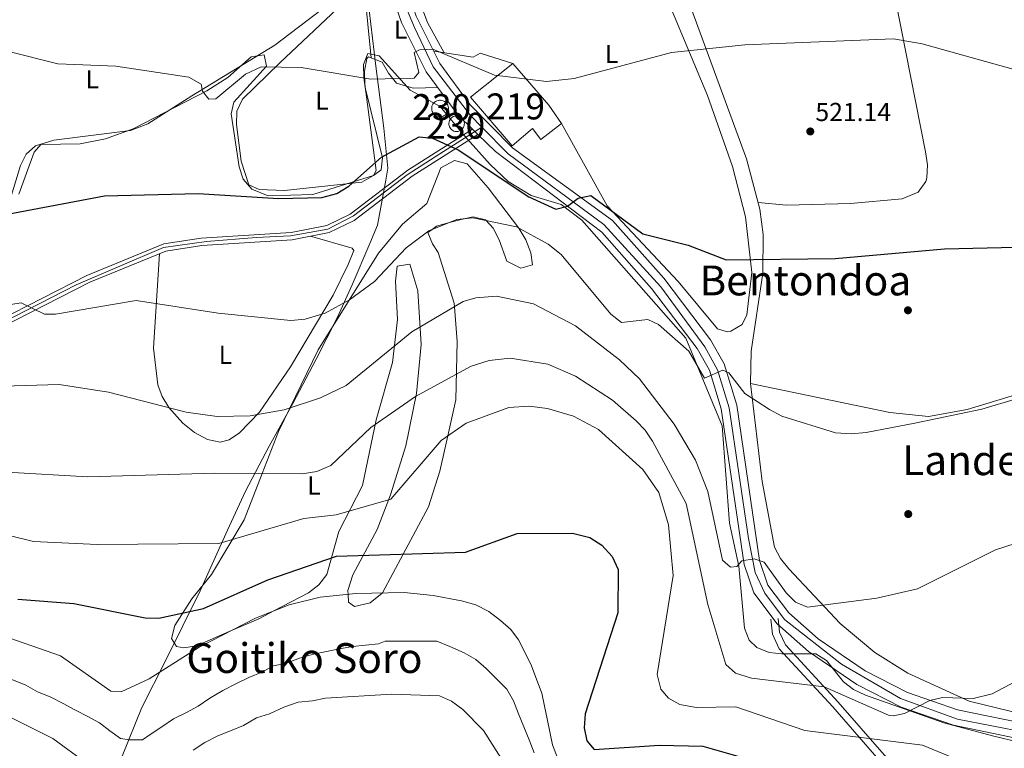
# Model space of a CAD drawing. Units: metres. Extents: x 607052 to 613926, y 4752401 to 4757137.
# Drawn here: x 607810 to 608189, y 4756321 to 4756602 of the extents above; entities that cross this region are included whole.
import ezdxf
from ezdxf.enums import TextEntityAlignment as Align

# ---------------------------------------------------------------- set-up
doc = ezdxf.new("R2010")
doc.units = ezdxf.units.M
doc.header["$MEASUREMENT"] = 0
doc.linetypes.add('DGN Style 3', pattern=[119.86786000000001, 85.6199, -34.24796])
doc.linetypes.add('DGN Style 4', pattern=[137.07745989999998, 68.49592, -34.24796, 0.0856199, -34.24796])
for name, color, linetype, lineweight in [('Nivel 1', 7, 'Continuous', 0), ('Nivel 15', 7, 'Continuous', 0), ('Nivel 16', 7, 'Continuous', 0), ('Nivel 17', 7, 'Continuous', 0), ('Nivel 21', 7, 'Continuous', 0), ('Nivel 23', 7, 'Continuous', 0), ('Nivel 35', 7, 'Continuous', 0), ('Nivel 36', 7, 'Continuous', 0), ('Nivel 37', 7, 'Continuous', 0), ('Nivel 4', 7, 'Continuous', 0), ('Nivel 41', 7, 'Continuous', 0), ('Nivel 45', 7, 'Continuous', 0), ('Nivel 48', 7, 'Continuous', 0), ('Nivel 5', 7, 'Continuous', 0), ('Nivel 52', 7, 'Continuous', 0), ('Nivel 54', 7, 'Continuous', 0), ('Nivel 57', 7, 'Continuous', 0), ('Nivel 7', 7, 'Continuous', 0)]:
    doc.layers.add(name, color=color, linetype=linetype, lineweight=lineweight)
doc.styles.add('Style-Arial', font='txt')
doc.styles.add('Style-Arial Narrow', font='txt')
doc.styles.add('Style-Times New Roman', font='txt')

# ---------------------------------------------------------------- blocks, each defined once
blk = doc.blocks.new('5PATER')
at = {"layer": 'Nivel 7', "linetype": 'Continuous', "lineweight": 0}
h = blk.add_hatch(color=51, dxfattribs=at)
edge = h.paths.add_edge_path()
edge.add_ellipse((0.0006182752549648285, -0.00116482749581337), major_axis=(-1.095731442372465, -1.110710699892244), ratio=0.9994222409660318, start_angle=0, end_angle=360)
blk = doc.blocks.new('5PERFI')
at = {"layer": 'Nivel 17', "linetype": 'Continuous', "lineweight": 0}
h = blk.add_hatch(color=7, dxfattribs=at)
edge = h.paths.add_edge_path()
edge.add_arc((0.004092220216989517, 0.003078153356909752), 1.559999999766158, 315.0000000018422, 675.0000000018422)

msp = doc.modelspace()

# ---------------------------------------------------------------- linework, layer by layer
at = {"layer": 'Nivel 1', "color": 7, "linetype": 'Continuous', "lineweight": 0, "elevation": 0.01, "flags": 128}
msp.add_lwpolyline([(607935.6499999985, 4756679.98), (607936, 4756676.18), (607938.0300000012, 4756661.23), (607942.8200000003, 4756625.939999999), (607944.7199999988, 4756605.550000001), (607947.2800000012, 4756584.02), (607950.2800000012, 4756560.1), (607951.9299999997, 4756544.65), (607951.1600000001, 4756540.060000001), (607947.8999999985, 4756522.710000001), (607944.8900000006, 4756515.66), (607938.1600000001, 4756499.75), (607932.5, 4756487.17), (607924.25, 4756470.98), (607915.2600000016, 4756454), (607906.129999999, 4756437.529999999), (607897.0199999996, 4756420.17), (607890.0199999996, 4756405.15), (607879.5300000012, 4756381.790000001), (607866.2100000009, 4756354.68), (607857.120000001, 4756336.810000001), (607849.4499999993, 4756317.960000001)], dxfattribs=at)
at = {"layer": 'Nivel 15', "color": 1, "linetype": 'Continuous', "lineweight": 0, "flags": 128}
for points, elevation in [([(607968.8999999985, 4756568.5), (607968.8099999987, 4756568), (607968.8000000007, 4756567.5), (607968.870000001, 4756567), (607969.0100000016, 4756566.51), (607969.2399999984, 4756566.060000001), (607969.5300000012, 4756565.640000001), (607969.879999999, 4756565.279999999), (607970.2800000012, 4756564.970000001), (607970.7300000004, 4756564.74), (607971.2100000009, 4756564.57), (607971.7100000009, 4756564.49), (607972.2199999988, 4756564.48), (607972.7199999988, 4756564.560000001), (607973.1999999993, 4756564.710000001), (607973.6499999985, 4756564.93), (607974.0700000003, 4756565.23), (607974.4299999997, 4756565.58), (607974.7300000004, 4756565.99), (607974.9600000009, 4756566.439999999), (607975.120000001, 4756566.92), (607975.1999999993, 4756567.42), (607975.1999999993, 4756567.93), (607975.129999999, 4756568.43), (607974.9699999988, 4756568.91), (607974.7399999984, 4756569.359999999), (607974.4400000013, 4756569.77), (607974.0899999999, 4756570.130000001), (607973.6700000018, 4756570.42), (607973.2199999988, 4756570.65), (607972.7399999984, 4756570.810000001), (607972.2399999984, 4756570.890000001), (607971.7300000004, 4756570.880000001), (607971.2300000004, 4756570.800000001), (607970.75, 4756570.640000001), (607970.3000000007, 4756570.41), (607969.8999999985, 4756570.109999999), (607969.5399999991, 4756569.75), (607969.25, 4756569.34), (607969.0199999996, 4756568.880000001), (607968.8999999985, 4756568.5)], 522.71), ([(607976.8999999985, 4756564.42), (607976.5, 4756564.140000001), (607976.1400000006, 4756563.810000001), (607975.8500000015, 4756563.42), (607975.620000001, 4756562.99), (607975.4600000009, 4756562.52), (607975.379999999, 4756562.040000001), (607975.3900000006, 4756561.550000001), (607975.4699999988, 4756561.07), (607975.629999999, 4756560.6), (607975.8599999994, 4756560.17), (607976.1600000001, 4756559.779999999), (607976.5100000016, 4756559.449999999), (607976.9200000018, 4756559.18), (607977.370000001, 4756558.98), (607977.8399999999, 4756558.85), (607978.3299999982, 4756558.800000001), (607978.8200000003, 4756558.84), (607979.2899999991, 4756558.949999999), (607979.75, 4756559.140000001), (607980.1600000001, 4756559.4), (607980.5300000012, 4756559.720000001), (607980.8399999999, 4756560.1), (607981.0799999982, 4756560.52), (607981.2600000016, 4756560.98), (607981.3500000015, 4756561.460000001), (607981.370000001, 4756561.949999999), (607981.3099999987, 4756562.43), (607981.1700000018, 4756562.9), (607980.9499999993, 4756563.34), (607980.6700000018, 4756563.74), (607980.3200000003, 4756564.08), (607979.9200000018, 4756564.369999999), (607979.4899999984, 4756564.59), (607979.0199999996, 4756564.73), (607978.5300000012, 4756564.800000001), (607978.0399999991, 4756564.779999999), (607977.5599999987, 4756564.689999999), (607977.1000000015, 4756564.52), (607976.8999999985, 4756564.42)], 523.61)]:
    msp.add_lwpolyline(points, dxfattribs=dict(at, elevation=elevation))
at = {"layer": 'Nivel 15', "color": 51, "linetype": 'Continuous', "lineweight": 13}
msp.add_polyline3d([(607999.7699999996, 4756553.290000001, 530.11), (607983.6799999997, 4756572.02, 530.8100000000001), (608000.0700000003, 4756585.07, 523.4), (608013.9200000018, 4756568.939999999, 530.98), (608018.8000000007, 4756561.92, 530.35), (608010.9100000001, 4756555.699999999, 529.97), (608007.620000001, 4756560, 529.77), (607999.7699999996, 4756553.290000001, 530.11)], dxfattribs=at)
at = {"layer": 'Nivel 16', "color": 1, "linetype": 'Continuous', "lineweight": 13}
msp.add_polyline3d([(608000.0700000003, 4756585.07, 518.3100000000001), (607987.5100000016, 4756588.939999999, 519.16), (607984.8099999987, 4756587.48, 519.34), (607969.620000001, 4756589.710000001, 519.4)], dxfattribs=at)
at = {"layer": 'Nivel 21', "color": 7, "linetype": 'Continuous', "lineweight": 13, "extrusion": (-0.04864127339120059, 0.04703519360941567, 0.9977082324432367), "elevation": 194672.9502955967, "flags": 128}
msp.add_lwpolyline([(-3842007.473728538, -2862790.545346256), (-3842007.473728538, -2862793.501171015)], dxfattribs=at)
at = {"layer": 'Nivel 21', "color": 7, "linetype": 'Continuous', "lineweight": 13}
for points in [[(607984.5100000016, 4756559.699999999, 521.58), (607979, 4756565.040000001, 521.05), (607966.7100000009, 4756581.82, 519.71), (607957.1700000018, 4756600.82, 518.59), (607950.6400000006, 4756619.65, 518.09), (607937.3500000015, 4756678.16, 517.75), (607920.4600000009, 4756744.67, 517.13), (607879.5500000007, 4756931.6, 518.34), (607869.7899999991, 4756970.57, 518.66), (607863.9699999988, 4756984.4, 519.37), (607849.8399999999, 4757008.66, 519.1), (607829.129999999, 4757040.220000001, 519.14)], [(608201.6999999993, 4756329.65, 542.59), (608171.5, 4756335.859999999, 540.7), (608152.1700000018, 4756342.540000001, 539.48), (608135.8200000003, 4756350.890000001, 538.29), (608117.7800000012, 4756363.189999999, 537.1), (608106.4400000013, 4756373.199999999, 536.19), (608098.3999999985, 4756383.91, 535.44), (608095.1700000018, 4756393.380000001, 534.74), (608086.4200000018, 4756453.27, 530.59), (608081.5399999991, 4756469.18, 529.48), (608076.2899999991, 4756478.49, 528.66), (608058.3099999987, 4756502.199999999, 526.59), (608038.5199999996, 4756524.51, 525.32), (607999.9299999997, 4756552.540000001, 522.4300000000001), (607983.6499999985, 4756569.08, 521.05), (607971.9699999988, 4756585.040000001, 519.71), (607962.8399999999, 4756603.220000001, 518.59), (607956.5500000007, 4756621.34, 518.09), (607955.8999999985, 4756624.189999999, 518.07), (607955.0899999999, 4756627.779999999, 518.05), (607943.3200000003, 4756679.6, 517.75), (607926.4400000013, 4756746.08, 517.13), (607885.5199999996, 4756933, 518.34)], [(608200.7699999996, 4756323.57, 542.59), (608169.879999999, 4756329.92, 540.7), (608149.7600000016, 4756336.869999999, 539.48), (608132.6799999997, 4756345.6, 538.29), (608114, 4756358.33, 537.1), (608101.9100000001, 4756369.01, 536.19), (608092.9100000001, 4756381, 535.44), (608089.1700000018, 4756391.939999999, 534.74), (608080.4100000001, 4756451.92, 530.59), (608075.870000001, 4756466.75, 529.48), (608071.1499999985, 4756475.119999999, 528.66), (608053.5599999987, 4756498.300000001, 526.59), (608034.3200000003, 4756519.99, 525.32), (607993.3500000015, 4756551.15, 522.4300000000001), (607986.629999999, 4756557.65, 521.78)]]:
    msp.add_polyline3d(points, dxfattribs=at)
at = {"layer": 'Nivel 21', "color": 7, "linetype": 'Continuous', "lineweight": 0}
for points in [[(607801.5500000007, 4756485.790000001, 530.23), (607835.8299999982, 4756503.27, 527.49), (607865.4899999984, 4756515.43, 526.46), (607879.9100000001, 4756517.699999999, 526.15), (607914.6000000015, 4756519.890000001, 525.97), (607928.3099999987, 4756522.550000001, 525.98), (607937.3299999982, 4756526.99, 526.05), (607959.620000001, 4756543.9, 526.4300000000001), (607984.5100000016, 4756559.699999999, 521.58)], [(607802.620000001, 4756483.109999999, 530.23), (607837.0300000012, 4756500.66, 527.49), (607866.2699999996, 4756512.65, 526.46), (607880.2199999988, 4756514.84, 526.15), (607914.9600000009, 4756517.040000001, 525.97), (607929.2300000004, 4756519.800000001, 525.98), (607938.8399999999, 4756524.529999999, 526.05), (607961.2600000016, 4756541.540000001, 526.4300000000001), (607986.629999999, 4756557.65, 521.58)], [(608099.5300000012, 4756370.77, 536.58), (608100.1099999994, 4756365.050000001, 537.24), (608102.7300000004, 4756359.32, 537.91), (608123.370000001, 4756336.970000001, 542.08), (608141.1000000015, 4756316.529999999, 547.42), (608151.2800000012, 4756306.17, 549.98), (608164.0700000003, 4756287.369999999, 554.33), (608168.7199999988, 4756285.189999999, 554.63), (608182.0899999999, 4756279.460000001, 555.79), (608198.6700000018, 4756272.1, 556.25)]]:
    msp.add_polyline3d(points, dxfattribs=at)
at = {"layer": 'Nivel 21', "color": 7, "linetype": 'DGN Style 3', "lineweight": 0}
msp.add_polyline3d([(608102.3599999994, 4756371.060000001, 536.29), (608102.8999999985, 4756365.800000001, 536.95), (608105.129999999, 4756360.92, 537.6), (608125.4899999984, 4756338.869999999, 541.47), (608143.1999999993, 4756318.460000001, 546.75), (608153.4899999984, 4756307.99, 549.3100000000001), (608165.9899999984, 4756289.619999999, 553.57), (608169.8900000006, 4756287.790000001, 553.8000000000001), (608183.2300000004, 4756282.08, 555.11), (608200.1900000013, 4756274.540000001, 555.64)], dxfattribs=at)
at = {"layer": 'Nivel 23', "color": 7, "linetype": 'DGN Style 4', "lineweight": 0}
for points in [[(607832.8399999999, 4757040.279999999, 519.14), (607846.6099999994, 4757018.540000001, 519.92), (607863.7100000009, 4756990.970000001, 519.9), (607871.1999999993, 4756975.439999999, 519.9), (607873.6000000015, 4756967.390000001, 519.91), (607885.4899999984, 4756918.01, 519.65), (607902.8500000015, 4756839.93, 518.67), (607913.6400000006, 4756792, 518), (607926.4600000009, 4756734.210000001, 517.74), (607936.3500000015, 4756694.23, 517.84), (607949.8200000003, 4756637.68, 518), (607955.4200000018, 4756615.210000001, 518.41), (607962.1099999994, 4756598.92, 519.46), (607969.3200000003, 4756583.75, 520.01), (607983.6900000013, 4756565.01, 522.82), (607988.120000001, 4756560.51, 523.13)], [(607803.0300000012, 4756484.960000001, -51.89), (607831.7399999984, 4756499.710000001, -51.89), (607865.3500000015, 4756514.08, -51.89), (607881.9299999997, 4756516.33, -51.89), (607901.0700000003, 4756517.93, -51.89), (607914.3999999985, 4756518.57, -51.89), (607928.75, 4756521.140000001, -51.89), (607938.620000001, 4756526.23, -51.89), (607959.3000000007, 4756542.1, -51.89), (607971.8900000006, 4756550.25, -51.89), (607988.120000001, 4756560.51, 523.13)], [(607988.120000001, 4756560.51, 523.13), (607998.2600000016, 4756550.220000001, 523.86), (608035.1400000006, 4756522.9, 526.21), (608057.120000001, 4756498.9, 527.88), (608074.0899999999, 4756475.84, 529.41), (608078.9100000001, 4756466.939999999, 530.01), (608083.4499999993, 4756452.25, 531.37), (608090.9299999997, 4756401.869999999, 534.6800000000001), (608093.4499999993, 4756388.790000001, 535.01), (608097.1900000013, 4756380.890000001, 536.08), (608104.8099999987, 4756370.74, 536.17), (608126.7199999988, 4756353.449999999, 538.66), (608149.4800000004, 4756340.210000001, 539.36), (608171.3999999985, 4756332.310000001, 542.01), (608199.8599999994, 4756326.67, 542.5600000000001)]]:
    msp.add_polyline3d(points, dxfattribs=at)
at = {"layer": 'Nivel 35', "color": 92, "linetype": 'DGN Style 3', "lineweight": 0}
for points in [[(607809.6000000015, 4756534.609999999, 522.19), (607815.5700000003, 4756550.82, 520.69), (607818.0700000003, 4756553.800000001, 520.84), (607833.3000000007, 4756554.09, 521.52), (607843.1099999994, 4756556.02, 520.71), (607853.75, 4756559.77, 520.46), (607882.0500000007, 4756574.42, 518.79), (607890.1799999997, 4756579.619999999, 518.07), (607899.25, 4756587.52, 517.9300000000001), (607904.2600000016, 4756588.310000001, 518.13), (607905.1099999994, 4756583.939999999, 518.88), (607892.5, 4756570.15, 519.65), (607891.4600000009, 4756565.57, 520.13), (607894.6000000015, 4756545.220000001, 521.99), (607896.1499999985, 4756540.460000001, 522.5), (607899.4100000001, 4756536.51, 522.99), (607905.6999999993, 4756533.939999999, 523.3100000000001), (607922.9699999988, 4756534.470000001, 523.61), (607946.2899999991, 4756541.869999999, 524.49), (607949.2699999996, 4756544.07, 524.4300000000001), (607949.8599999994, 4756548.66, 524.05), (607943.1499999985, 4756575.699999999, 518.12), (607942.6099999994, 4756579.58, 517.42), (607942.5100000016, 4756584.57, 517.7), (607944.1799999997, 4756588.859999999, 517.3), (607948.4800000004, 4756587.970000001, 517.33), (607960.4800000004, 4756574.779999999, 518.51), (607972.0100000016, 4756568.43, 520.45), (607981.4299999997, 4756557.189999999, 520.4300000000001), (607991.3399999999, 4756546.140000001, 522.82), (607998.25, 4756539.52, 523.09), (608007.1099999994, 4756534.130000001, 522.61), (608018.7100000009, 4756530.710000001, 522.98), (608026.6499999985, 4756524.6, 523.58), (608066.7399999984, 4756479.17, 527.2), (608080.8000000007, 4756445.290000001, 529.4), (608083.5700000003, 4756407.83, 532.73), (608087.1700000018, 4756391.290000001, 534.55), (608089.3900000006, 4756367.369999999, 536.4300000000001)], [(608089.3900000006, 4756367.369999999, 536.4300000000001), (608091.120000001, 4756362.68, 536.57), (608094.0599999987, 4756359.880000001, 536.57), (608098.8900000006, 4756357.98, 536.54), (608103.7899999991, 4756357.42, 536.48), (608116.8299999982, 4756357.390000001, 536.19), (608120.9899999984, 4756354.84, 536.23), (608127.4499999993, 4756346.68, 536.6), (608131.3399999999, 4756343.630000001, 536.85), (608136.0100000016, 4756341.560000001, 537.13), (608166.1400000006, 4756330.859999999, 539.8), (608184.9699999988, 4756325.84, 540.26), (608195.5799999982, 4756323.220000001, 541.98)]]:
    msp.add_polyline3d(points, dxfattribs=at)
at = {"layer": 'Nivel 36', "color": 92, "linetype": 'Continuous', "lineweight": 0, "extrusion": (-0.00395199147556862, 0.04094702278853042, 0.9991535032657058), "elevation": 192884.0407336217, "flags": 128}
msp.add_lwpolyline([(-1062090.980813827, -4672202.73707144), (-1062090.980813824, -4672228.990621677)], dxfattribs=at)
at = {"layer": 'Nivel 36', "color": 92, "linetype": 'Continuous', "lineweight": 0, "extrusion": (-0.3366778021652024, 0.2643963901217973, 0.9037381293382344), "elevation": 1053399.538584633, "flags": 128}
msp.add_lwpolyline([(-4116273.479966085, -2222599.325934369), (-4116307.747332398, -2222607.548586374), (-4116351.397047531, -2222612.781183109)], dxfattribs=at)
at = {"layer": 'Nivel 36', "color": 92, "linetype": 'Continuous', "lineweight": 0, "extrusion": (0.003779961900680055, 0.1486121863056843, 0.9888883303839086), "elevation": 709698.3792488829, "flags": 128}
msp.add_lwpolyline([(-486839.803615164, -4717312.218549553), (-486839.803615164, -4717289.54940974)], dxfattribs=at)
at = {"layer": 'Nivel 36', "color": 92, "linetype": 'Continuous', "lineweight": 0, "extrusion": (-0.9323636035600038, 0.3615198288863615, 0.001234535775081579), "elevation": 1152756.306156928, "flags": 128}
msp.add_lwpolyline([(-4654472.901095953, -882.1595721421345), (-4654492.045518082, -883.1095728660694), (-4654509.407227382, -888.849577240182)], dxfattribs=at)
at = {"layer": 'Nivel 36', "color": 92, "linetype": 'Continuous', "lineweight": 0, "extrusion": (0.006772603266190571, -0.001411956157969059, 0.9999760688260529), "elevation": -2045.500470360313, "flags": 128}
msp.add_lwpolyline([(607855.5308384225, 4756361.563034603), (607852.700767871, 4756362.153035192)], dxfattribs=at)
at = {"layer": 'Nivel 36', "color": 92, "linetype": 'Continuous', "lineweight": 0}
for points in [[(608132.2600000016, 4756694.540000001, 515.78), (608137.9899999984, 4756657.92, 516.47), (608159.120000001, 4756550.949999999, 521.35), (608159.8200000003, 4756545.939999999, 521.69), (608159.5799999982, 4756540.949999999, 522.0600000000001), (608159.2399999984, 4756539.52, 522.17), (608156.2600000016, 4756535.42, 522.73), (608150.1700000018, 4756532.9, 523.26), (608130.2199999988, 4756531.029999999, 523.27), (608105.5500000007, 4756530.460000001, 523.69), (608094.6099999994, 4756531.42, 522.26)], [(607802.7699999996, 4756620.85, 518.17), (607823.9600000009, 4756615.710000001, 518.21), (607843.0300000012, 4756615.76, 517.0600000000001), (607853.0899999999, 4756618.189999999, 517.09), (607857.3399999999, 4756620.880000001, 517.1), (607875.6999999993, 4756650.689999999, 516.62), (607880.0500000007, 4756654.27, 516.57), (607884.9600000009, 4756655.720000001, 516.5600000000001), (607893.6099999994, 4756656.33, 516.61), (607910.3599999994, 4756655.189999999, 516.9), (607924.5100000016, 4756658.02, 517.04), (607928.7800000012, 4756655.449999999, 516.97), (607932.2699999996, 4756650.08, 516.88), (607937.6700000018, 4756622.210000001, 516.9300000000001), (607937.2199999988, 4756617.23, 516.9300000000001), (607935.9200000018, 4756614.51, 516.94), (607932.5300000012, 4756610.619999999, 517.2), (607908.3500000015, 4756592.1, 518.1), (607876.3099999987, 4756572.540000001, 519.99), (607859.4299999997, 4756561.76, 519.53), (607852.629999999, 4756559.16, 519.58)], [(608023.6400000006, 4756650.51, 518.1), (608045.6799999997, 4756630.42, 518.21), (608052.5300000012, 4756621.93, 518.42), (608059.9600000009, 4756608.91, 518.95), (608075.0799999982, 4756572.640000001, 520.91), (608084.6600000001, 4756545.32, 522.45), (608089.6900000013, 4756525.859999999, 523.59), (608092.1999999993, 4756504.42, 524.7), (608090.2699999996, 4756488.18, 525.63), (608088.4200000018, 4756484.460000001, 526.25), (608084.0300000012, 4756481.800000001, 526.74), (608082.6499999985, 4756481.609999999, 526.84), (608078.9100000001, 4756482.75, 526.88), (608063.8099999987, 4756501.02, 525.8100000000001), (608036.4499999993, 4756530.130000001, 523.67), (608018.8000000007, 4756561.92, 521.67)], [(607973.5899999999, 4756589.119999999, 517.75), (607967.1999999993, 4756600.810000001, 516.3), (607961.7699999996, 4756615.15, 516.41), (607962.9200000018, 4756620.060000001, 516.59), (607969.8299999982, 4756628, 516.55)], [(608055.5599999987, 4756625.800000001, 517.32), (608064.75, 4756614.52, 518), (608069.0399999991, 4756605.52, 518.48), (608090.120000001, 4756548.310000001, 521.77), (608095.2800000012, 4756528.890000001, 522.33), (608096.5199999996, 4756519.060000001, 522.8), (608096.4400000013, 4756504.130000001, 524.12), (608091.9499999993, 4756474.18, 526.73), (608091.6799999997, 4756461.630000001, 527.89), (608096.129999999, 4756423.92, 532.25), (608100.9400000013, 4756398.609999999, 532.65), (608103.2100000009, 4756394.15, 533.02), (608106.379999999, 4756390.26, 533.39), (608126.2300000004, 4756369.18, 535.84), (608139.6400000006, 4756357.93, 537.21), (608152.3399999999, 4756349.960000001, 537.6800000000001), (608175.9100000001, 4756339.24, 539.62), (608197.4800000004, 4756333.939999999, 541.27)], [(607971.129999999, 4756575.779999999, 519.2), (607961.629999999, 4756575.460000001, 519.2), (607955.2800000012, 4756577.470000001, 519.2), (607952.0899999999, 4756581.32, 519.03), (607949.6499999985, 4756585.550000001, 518.86), (607944.3999999985, 4756587.630000001, 519.02), (607943.8299999982, 4756586.98, 519.08), (607942.879999999, 4756582.029999999, 519.4), (607943.0100000016, 4756577.01, 519.8100000000001), (607947.3399999999, 4756543.77, 523.99), (607946.3200000003, 4756541.869999999, 524.07), (607941.9100000001, 4756539.25, 524.14), (607912.0799999982, 4756536.02, 523.75), (607902.3399999999, 4756536.449999999, 523.3), (607898.2800000012, 4756538.189999999, 523.3), (607895.3099999987, 4756547.35, 522.9), (607893.5500000007, 4756561.48, 521.1800000000001), (607893.7300000004, 4756566.65, 521), (607895.8999999985, 4756571.220000001, 520.97), (607910.1900000013, 4756585.210000001, 518.01), (607934.5100000016, 4756608.09, 517.95), (607951.0700000003, 4756618.390000001, 517.87)], [(607852.629999999, 4756559.16, 519.58), (607823.1400000006, 4756555.41, 522.21), (607816.0799999982, 4756553.300000001, 522.86), (607812.4699999988, 4756550.119999999, 523.27), (607810.2600000016, 4756545.689999999, 523.67), (607805.8500000015, 4756530.939999999, 524.74), (607803.5899999999, 4756526.66, 525.01), (607794.5300000012, 4756509.48, 525.48), (607791.5300000012, 4756505.33, 525.54), (607787.7199999988, 4756501.859999999, 525.62)], [(607948.2399999984, 4756511.92, 528.51), (607957.5399999991, 4756523.08, 528.78), (607966.9100000001, 4756530.98, 529.03), (607972.25, 4756544.85, 529.34), (607977.5500000007, 4756547.59, 529.45), (607982.5100000016, 4756546.359999999, 529.55), (607990.5899999999, 4756537.1, 529.76), (608002.3900000006, 4756521.560000001, 530.01), (608002.4299999997, 4756521.49, 530.01), (608005.0799999982, 4756517.029999999, 530.05), (608006.9600000009, 4756512.040000001, 530.0600000000001), (608007.6099999994, 4756507.41, 530.07), (608003.1499999985, 4756506.08, 530.0600000000001), (607997.7199999988, 4756508.82, 530.04), (607994.8000000007, 4756517.029999999, 530.03), (607992.4899999984, 4756521.51, 530.02), (607989.8299999982, 4756524.439999999, 530.01), (607989.5700000003, 4756524.73, 530.01), (607984.8299999982, 4756525.85, 530.01), (607981.75, 4756525.199999999, 530.01), (607979.6499999985, 4756524.75, 530.01), (607975.6099999994, 4756523.67, 530.01), (607970.6799999997, 4756522.35, 530.01), (607968.9100000001, 4756521.040000001, 530.01), (607967.2899999991, 4756519.84, 530.0600000000001), (607969.0700000003, 4756515.5, 530.5), (607971.2699999996, 4756512.189999999, 531.15), (607977.4299999997, 4756492.66, 534.92), (607977.5399999991, 4756491.24, 535.01), (607978.620000001, 4756477.800000001, 535.63)], [(607863.8500000015, 4756511.66, 526.54), (607861.6099999994, 4756475.210000001, 531.5600000000001), (607863.25, 4756461.199999999, 534.71), (607864.9299999997, 4756456.630000001, 535.35), (607867.4600000009, 4756452.460000001, 535.8), (607872.870000001, 4756446.390000001, 536.17), (607877.3599999994, 4756442.720000001, 536.25), (607882.3299999982, 4756440.01, 536.27), (607887.2399999984, 4756438.98, 536.23), (607890.75, 4756439.890000001, 536.15), (607894.7399999984, 4756442.6, 535.98), (607902.4499999993, 4756450.609999999, 535.22), (607914.370000001, 4756468.040000001, 531.38), (607930.8500000015, 4756495.720000001, 529.12), (607936.5500000007, 4756507.529999999, 526.84), (607938.8299999982, 4756512.9, 527), (607938.0899999999, 4756513.880000001, 527), (607922.0899999999, 4756518.42, 525.97)], [(607938.4400000013, 4756387.84, 549.4), (607947.75, 4756405.41, 546.8100000000001), (607952.9499999993, 4756418.74, 544.64), (607958.870000001, 4756437.66, 541.57), (607962.9899999984, 4756457.83, 538.04), (607964.7300000004, 4756476.66, 534.72), (607963.4699999988, 4756497.32, 531.72), (607960.4100000001, 4756507.689999999, 530.92), (607955.5199999996, 4756506.9, 528.9300000000001), (607954.8299999982, 4756501.109999999, 529.21), (607955.6400000006, 4756486.300000001, 532.09), (607953.6999999993, 4756469.699999999, 533.0600000000001), (607947.4200000018, 4756447.59, 541.54), (607942.1099999994, 4756422.359999999, 540.8100000000001), (607933, 4756404.65, 547.8000000000001), (607928.3399999999, 4756387.98, 550.91)], [(608296.1799999997, 4756462.51, 529.62), (608233.5, 4756464.66, 528.66), (608199.3000000007, 4756458.92, 528.6800000000001), (608175.129999999, 4756451.619999999, 528.73), (608160.25, 4756448.939999999, 528.75), (608145.3200000003, 4756450.41, 528.74), (608091.6799999997, 4756461.66, 527.89)], [(607978.0500000007, 4756455.390000001, 539), (607974.9400000013, 4756441.48, 545.01), (607971.8900000006, 4756427.800000001, 548.29), (607967.5899999999, 4756414.08, 548.72), (607957.8099999987, 4756395.880000001, 550.01), (607949.7600000016, 4756380.9, 555.01), (607949.7300000004, 4756380.84, 555.02), (607945.0500000007, 4756377.050000001, 556.35), (607939.0700000003, 4756375.720000001, 556.88), (607936.6799999997, 4756377.4, 556.42), (607936.5500000007, 4756380.369999999, 555.01), (607936.4800000004, 4756381.91, 553.89), (607938.4400000013, 4756387.84, 549.4)], [(607870.3900000006, 4756360.300000001, 553.42), (607868.5, 4756363.390000001, 552.62), (607869.8200000003, 4756368.310000001, 551.01), (607876.2800000012, 4756378.609999999, 547.87), (607883.9499999993, 4756388.060000001, 545.99), (607896.4899999984, 4756409.09, 540.96)], [(607928.3399999999, 4756387.98, 550.91), (607925.2199999988, 4756384.1, 551.73), (607921.2399999984, 4756381, 552.57), (607908.1400000006, 4756374.119999999, 555.01), (607902.1000000015, 4756370.93, 555.6), (607890.7800000012, 4756366.040000001, 555.01), (607878.0899999999, 4756360.550000001, 553.83), (607873.2199999988, 4756359.710000001, 553.4)]]:
    msp.add_polyline3d(points, dxfattribs=at)
at = {"layer": 'Nivel 4', "color": 30, "linetype": 'Continuous', "lineweight": 30, "flags": 128}
for points, elevation in [([(607798.2899999991, 4756525.67), (607842.6400000006, 4756533.98), (607878.7199999988, 4756534.880000001), (607909.7800000012, 4756533.01), (607926.3999999985, 4756533.380000001), (607932.1600000001, 4756534.949999999), (607936.8500000015, 4756537.710000001), (607949.4899999984, 4756548.939999999), (607963.9499999993, 4756556.74), (607969.0700000003, 4756556.23), (607978.9899999984, 4756551.699999999), (608006.2800000012, 4756533.58), (608016.6600000001, 4756528.82), (608021.0700000003, 4756530.050000001), (608025.2699999996, 4756533.060000001), (608030.120000001, 4756534.08), (608050.1099999994, 4756519.380000001), (608067.5799999982, 4756514.98), (608082.3000000007, 4756509.359999999), (608124.3500000015, 4756509.810000001), (608166.4600000009, 4756513.6), (608248.6400000006, 4756515.439999999)], 525.01), ([(607809.3299999982, 4756378.51), (607830.8500000015, 4756376.869999999), (607858.3200000003, 4756371.26), (607863.620000001, 4756371.18), (607880.7800000012, 4756374.93), (607905.620000001, 4756385.949999999), (607932.0300000012, 4756395.09), (607981.7699999996, 4756396.619999999), (608001.6700000018, 4756403.880000001), (608023.0599999987, 4756403.99), (608029.7399999984, 4756402.300000001), (608034.3599999994, 4756399.27), (608038.2800000012, 4756394.960000001), (608040.629999999, 4756389.92), (608040.4800000004, 4756373.25), (608027.9699999988, 4756334.300000001), (608027.5399999991, 4756328.960000001), (608028.6099999994, 4756323.84), (608031.3999999985, 4756320.58), (608056.6099999994, 4756322.220000001), (608073.3500000015, 4756321.790000001), (608089.5300000012, 4756317.220000001)], 550.01)]:
    msp.add_lwpolyline(points, dxfattribs=dict(at, elevation=elevation))
at = {"layer": 'Nivel 5', "color": 30, "linetype": 'Continuous', "lineweight": 0, "flags": 128}
for points, elevation in [([(608195.629999999, 4756582.050000001), (608157.8399999999, 4756592.619999999), (608146.7800000012, 4756594.58), (608089.5399999991, 4756592.199999999), (608061.1499999985, 4756589.27), (608023.6600000001, 4756579.18), (608013.0799999982, 4756578.119999999), (607993.0500000007, 4756580.52), (607969.2800000012, 4756590.550000001), (607964.120000001, 4756590.220000001), (607962.0199999996, 4756589.189999999), (607963.8399999999, 4756581.550000001), (607962.0799999982, 4756579.35), (607945.2699999996, 4756579.02), (607918.4400000013, 4756583.460000001), (607903.0199999996, 4756583.75), (607896.9699999988, 4756580.949999999), (607885.5300000012, 4756571.41), (607882.8299999982, 4756571.300000001), (607880.4100000001, 4756574.359999999), (607879.9699999988, 4756577.1), (607875.120000001, 4756579.720000001), (607847, 4756583.98), (607824.6499999985, 4756584.93), (607786.7800000012, 4756594.42)], 520.01), ([(607784.8000000007, 4756488.67), (607810.5300000012, 4756492.74), (607819.5700000003, 4756488.359999999), (607823.8099999987, 4756488.439999999), (607854.8999999985, 4756493.689999999), (607886.4400000013, 4756488.810000001), (607914.5199999996, 4756486), (607920.0300000012, 4756486.439999999), (607927.7300000004, 4756488.77), (607937.0599999987, 4756493.869999999), (607946.6900000013, 4756501), (607958.9699999988, 4756513.970000001), (607967.6900000013, 4756520.560000001), (607978.5, 4756524.810000001), (607984.5899999999, 4756525.540000001), (608001.4899999984, 4756522), (608013.6799999997, 4756515.35), (608018.6900000013, 4756511.4), (608037.7800000012, 4756488.33), (608041.879999999, 4756485.189999999), (608052.0500000007, 4756486.27), (608056.25, 4756484.35), (608067.8599999994, 4756474.18), (608073.9600000009, 4756463.73), (608081, 4756466.83), (608083.2600000016, 4756465.720000001), (608089.5100000016, 4756457.84), (608098.9899999984, 4756451.59), (608103.7300000004, 4756449.08), (608124.4200000018, 4756442.630000001), (608130.4200000018, 4756442.210000001), (608136.2100000009, 4756442.800000001), (608155, 4756446.33), (608180.870000001, 4756451.76), (608208.3200000003, 4756460.02)], 530.01), ([(607786.129999999, 4756460.109999999), (607825.1499999985, 4756461.210000001), (607844.1499999985, 4756458.25), (607874.1000000015, 4756450.57), (607886.0899999999, 4756448.949999999), (607898.7699999996, 4756449.15), (607911.9200000018, 4756451.529999999), (607925.870000001, 4756456.119999999), (607935.8299999982, 4756460.92), (607961.129999999, 4756481.609999999), (607980.9499999993, 4756493.23), (607985.75, 4756494.689999999), (607993.7899999991, 4756495.300000001), (608008.0799999982, 4756492.41), (608024.2100000009, 4756483.84), (608041.2300000004, 4756470.800000001), (608048.9200000018, 4756463.449999999), (608062.2699999996, 4756446), (608070.4299999997, 4756432.1), (608075.1900000013, 4756419.99), (608080.8999999985, 4756393.59), (608084, 4756390.859999999), (608086.3399999999, 4756391.17), (608088.3399999999, 4756393.279999999), (608093.0500000007, 4756394.119999999), (608096.9699999988, 4756392.800000001), (608105.3500000015, 4756380.939999999), (608108.9699999988, 4756377.41), (608113.6000000015, 4756375.380000001), (608140.3399999999, 4756378.880000001), (608156.0300000012, 4756382.449999999), (608186.0399999991, 4756397.540000001), (608217.1799999997, 4756407.560000001)], 535.01), ([(607804.9699999988, 4756427.49), (607836.3099999987, 4756425.609999999), (607885.2300000004, 4756427.119999999), (607918.8200000003, 4756426.800000001), (607924.5199999996, 4756427.710000001), (607929.9299999997, 4756430.07), (607945.3500000015, 4756444.699999999), (607962.5199999996, 4756456.65), (607983.9400000013, 4756468.390000001), (607990.9400000013, 4756470.51), (607998.9699999988, 4756471.449999999), (608013.5100000016, 4756469.16), (608024.1799999997, 4756464.51), (608038.4600000009, 4756455.26), (608047.6499999985, 4756447.27), (608051.0700000003, 4756443.609999999), (608053.8299999982, 4756439.380000001), (608066.879999999, 4756415.35), (608075.2199999988, 4756376.42), (608082.1099999994, 4756353.279999999), (608085.879999999, 4756349.93), (608092.1000000015, 4756348.08), (608120.0199999996, 4756344.77), (608144.8999999985, 4756333.810000001), (608146.629999999, 4756333.57), (608151.0199999996, 4756334.460000001), (608160.8399999999, 4756339.470000001), (608165.7199999988, 4756340.59), (608177.4200000018, 4756340.23), (608184.8500000015, 4756342.040000001), (608222.9299999997, 4756362.15)], 540.01), ([(607755.3599999994, 4756415.540000001), (607815.3399999999, 4756400.76), (607839.8299999982, 4756399.6), (607886.8000000007, 4756399.99), (607919.5, 4756409.619999999), (607932.0199999996, 4756411.02), (607953.0199999996, 4756417), (607972.4100000001, 4756439.720000001), (607982.0100000016, 4756446.4), (607998.5100000016, 4756452.460000001), (608006.4100000001, 4756452.93), (608013.4299999997, 4756452.07), (608023.4899999984, 4756449.02), (608033.0500000007, 4756443.970000001), (608050.1099999994, 4756428.560000001), (608056.3599999994, 4756419.619999999), (608060.0700000003, 4756407.18), (608061.8900000006, 4756387.67), (608055.6400000006, 4756349.470000001), (608057.1000000015, 4756343.76), (608060.0500000007, 4756340.300000001), (608064.4499999993, 4756337.890000001), (608070.6900000013, 4756336.699999999), (608086.0700000003, 4756337.029999999), (608112.5599999987, 4756327.890000001), (608157.9899999984, 4756322.27), (608189.6799999997, 4756309.1)], 545.01), ([(607800.5100000016, 4756365.380000001), (607825.6900000013, 4756356.640000001), (607845.0700000003, 4756343.02), (607849.0700000003, 4756342.810000001), (607859.870000001, 4756347.76), (607879.1499999985, 4756360.029999999), (607900.8399999999, 4756371.24), (607913.8099999987, 4756376.35), (607925.7800000012, 4756379.300000001), (607939.5700000003, 4756380.67), (607958.2100000009, 4756381.09), (607969.3999999985, 4756379.93), (607980.2899999991, 4756377.82), (607985.7899999991, 4756376.32), (607990.7899999991, 4756373.82), (607995.2899999991, 4756370.32), (607999.2899999991, 4756366.82), (608002.2899999991, 4756362.82), (608004.7899999991, 4756357.82), (608007.2899999991, 4756352.82), (608009.2899999991, 4756347.32), (608011.2899999991, 4756342.32), (608012.2899999991, 4756337.32), (608013.2899999991, 4756332.32), (608014.2899999991, 4756327.32), (608015.2899999991, 4756322.32), (608017.2899999991, 4756317.32)], 555.01), ([(607806.2899999991, 4756347.82), (607812.2899999991, 4756345.32), (607816.7899999991, 4756342.82), (607821.7899999991, 4756340.82), (607826.7899999991, 4756338.32), (607831.2899999991, 4756335.82), (607836.2899999991, 4756333.32), (607840.7899999991, 4756330.82), (607844.7899999991, 4756327.82), (607848.7899999991, 4756324.82), (607852.2899999991, 4756324.32), (607857.2899999991, 4756324.32), (607860.2899999991, 4756326.32), (607864.7899999991, 4756329.32), (607869.2899999991, 4756332.32), (607874.2899999991, 4756334.82), (607878.7899999991, 4756337.32), (607883.2899999991, 4756340.32), (607888.2899999991, 4756343.32), (607893.2899999991, 4756345.82), (607898.2899999991, 4756348.32), (607903.2899999991, 4756350.32), (607907.7899999991, 4756352.82), (607912.7899999991, 4756353.82), (607917.7899999991, 4756355.82), (607923.2899999991, 4756357.32), (607928.2899999991, 4756358.32), (607933.2899999991, 4756359.32), (607938.2899999991, 4756360.32), (607943.2899999991, 4756360.82), (607948.2899999991, 4756361.32), (607950.7899999991, 4756362.32), (607955.7899999991, 4756362.32), (607960.7899999991, 4756362.32), (607965.7899999991, 4756362.32), (607970.7899999991, 4756362.32), (607975.7899999991, 4756360.32), (607981.2899999991, 4756357.82), (607985.7899999991, 4756355.32), (607989.7899999991, 4756351.82), (607993.7899999991, 4756347.82), (607997.7899999991, 4756343.82), (608000.2899999991, 4756339.32), (608002.2899999991, 4756334.32), (608004.2899999991, 4756329.32), (608006.2899999991, 4756324.32), (608008.2899999991, 4756319.32)], 560.01), ([(607876.7899999991, 4756320.32), (607881.2899999991, 4756323.32), (607886.2899999991, 4756325.82), (607891.2899999991, 4756327.82), (607896.2899999991, 4756329.82), (607901.2899999991, 4756332.82), (607906.2899999991, 4756334.32), (607911.7899999991, 4756336.82), (607917.2899999991, 4756338.82), (607922.7899999991, 4756339.32), (607927.7899999991, 4756340.32), (607953.4600000009, 4756341.880000001), (607971.8299999982, 4756341.210000001), (607976.3999999985, 4756339.18), (607980.75, 4756336.01), (607988.7899999991, 4756327.84), (608003.7100000009, 4756304.41)], 565.01), ([(607806.7899999991, 4756332.82), (607822.7899999991, 4756324.82), (607835.7899999991, 4756315.32)], 565.01)]:
    msp.add_lwpolyline(points, dxfattribs=dict(at, elevation=elevation))
at = {"layer": 'Nivel 52', "color": 1, "linetype": 'Continuous', "lineweight": 0, "flags": 128}
for points, elevation in [([(607968.8999999985, 4756568.5), (607968.8099999987, 4756568), (607968.8000000007, 4756567.5), (607968.870000001, 4756567), (607969.0100000016, 4756566.51), (607969.2399999984, 4756566.060000001), (607969.5300000012, 4756565.640000001), (607969.879999999, 4756565.279999999), (607970.2800000012, 4756564.970000001), (607970.7300000004, 4756564.74), (607971.2100000009, 4756564.57), (607971.7100000009, 4756564.49), (607972.2199999988, 4756564.48), (607972.7199999988, 4756564.560000001), (607973.1999999993, 4756564.710000001), (607973.6499999985, 4756564.93), (607974.0700000003, 4756565.23), (607974.4299999997, 4756565.58), (607974.7300000004, 4756565.99), (607974.9600000009, 4756566.439999999), (607975.120000001, 4756566.92), (607975.1999999993, 4756567.42), (607975.1999999993, 4756567.93), (607975.129999999, 4756568.43), (607974.9699999988, 4756568.91), (607974.7399999984, 4756569.359999999), (607974.4400000013, 4756569.77), (607974.0899999999, 4756570.130000001), (607973.6700000018, 4756570.42), (607973.2199999988, 4756570.65), (607972.7399999984, 4756570.810000001), (607972.2399999984, 4756570.890000001), (607971.7300000004, 4756570.880000001), (607971.2300000004, 4756570.800000001), (607970.75, 4756570.640000001), (607970.3000000007, 4756570.41), (607969.8999999985, 4756570.109999999), (607969.5399999991, 4756569.75), (607969.25, 4756569.34), (607969.0199999996, 4756568.880000001)], 522.71), ([(607976.8999999985, 4756564.42), (607976.5, 4756564.140000001), (607976.1400000006, 4756563.810000001), (607975.8500000015, 4756563.42), (607975.620000001, 4756562.99), (607975.4600000009, 4756562.52), (607975.379999999, 4756562.040000001), (607975.3900000006, 4756561.550000001), (607975.4699999988, 4756561.07), (607975.629999999, 4756560.6), (607975.8599999994, 4756560.17), (607976.1600000001, 4756559.779999999), (607976.5100000016, 4756559.449999999), (607976.9200000018, 4756559.18), (607977.370000001, 4756558.98), (607977.8399999999, 4756558.85), (607978.3299999982, 4756558.800000001), (607978.8200000003, 4756558.84), (607979.2899999991, 4756558.949999999), (607979.75, 4756559.140000001), (607980.1600000001, 4756559.4), (607980.5300000012, 4756559.720000001), (607980.8399999999, 4756560.1), (607981.0799999982, 4756560.52), (607981.2600000016, 4756560.98), (607981.3500000015, 4756561.460000001), (607981.370000001, 4756561.949999999), (607981.3099999987, 4756562.43), (607981.1700000018, 4756562.9), (607980.9499999993, 4756563.34), (607980.6700000018, 4756563.74), (607980.3200000003, 4756564.08), (607979.9200000018, 4756564.369999999), (607979.4899999984, 4756564.59), (607979.0199999996, 4756564.73), (607978.5300000012, 4756564.800000001), (607978.0399999991, 4756564.779999999), (607977.5599999987, 4756564.689999999), (607977.1000000015, 4756564.52)], 523.61)]:
    msp.add_lwpolyline(points, close=True, dxfattribs=dict(at, elevation=elevation))
at = {"layer": 'Nivel 52', "color": 1, "linetype": 'Continuous', "lineweight": 13}
msp.add_polyline3d([(607999.7699999996, 4756553.290000001, 530.11), (608007.620000001, 4756560, 529.77), (608010.9100000001, 4756555.699999999, 529.97), (608018.8000000007, 4756561.92, 530.35), (608013.9200000018, 4756568.939999999, 530.98), (608000.0700000003, 4756585.07, 523.4), (607983.6799999997, 4756572.02, 530.8100000000001)], close=True, dxfattribs=at)
at = {"layer": 'Nivel 54', "color": 9, "linetype": 'Continuous', "lineweight": 0}
for points in [[(607879.5500000007, 4756931.6, 518.34), (607920.4600000009, 4756744.67, 517.13), (607937.3500000015, 4756678.16, 517.75), (607950.6400000006, 4756619.65, 518.09), (607957.1700000018, 4756600.82, 518.59), (607966.7100000009, 4756581.82, 519.71), (607979, 4756565.040000001, 521.05), (607984.5100000016, 4756559.699999999, 521.58), (607986.629999999, 4756557.65, 521.78), (607993.3500000015, 4756551.15, 522.4300000000001), (608034.3200000003, 4756519.99, 525.32), (608053.5599999987, 4756498.300000001, 526.59), (608071.1499999985, 4756475.119999999, 528.66), (608075.870000001, 4756466.75, 529.48), (608080.4100000001, 4756451.92, 530.59), (608089.1700000018, 4756391.939999999, 534.74), (608092.9100000001, 4756381, 535.44), (608101.9100000001, 4756369.01, 536.19), (608114, 4756358.33, 537.1), (608132.6799999997, 4756345.6, 538.29), (608149.7600000016, 4756336.869999999, 539.48), (608169.879999999, 4756329.92, 540.7), (608200.7699999996, 4756323.57, 542.59)], [(608201.6999999993, 4756329.65, 542.59), (608171.5, 4756335.859999999, 540.7), (608152.1700000018, 4756342.540000001, 539.48), (608135.8200000003, 4756350.890000001, 538.29), (608117.7800000012, 4756363.189999999, 537.1), (608106.4400000013, 4756373.199999999, 536.19), (608098.3999999985, 4756383.91, 535.44), (608095.1700000018, 4756393.380000001, 534.74), (608086.4200000018, 4756453.27, 530.59), (608081.5399999991, 4756469.18, 529.48), (608076.2899999991, 4756478.49, 528.66), (608058.3099999987, 4756502.199999999, 526.59), (608038.5199999996, 4756524.51, 525.32), (607999.9299999997, 4756552.540000001, 522.4300000000001), (607983.6499999985, 4756569.08, 521.05), (607971.9699999988, 4756585.040000001, 519.71), (607962.8399999999, 4756603.220000001, 518.59), (607956.5500000007, 4756621.34, 518.09), (607955.8999999985, 4756624.189999999, 518.07), (607955.0899999999, 4756627.779999999, 518.05), (607943.3200000003, 4756679.6, 517.75), (607926.4400000013, 4756746.08, 517.13), (607885.5199999996, 4756933, 518.34)]]:
    msp.add_polyline3d(points, dxfattribs=at)
at = {"layer": 'Nivel 54', "color": 23, "linetype": 'Continuous', "lineweight": 0}
msp.add_polyline3d([(607802.620000001, 4756483.109999999, 530.23), (607837.0300000012, 4756500.66, 527.49), (607866.2699999996, 4756512.65, 526.46), (607880.2199999988, 4756514.84, 526.15), (607914.9600000009, 4756517.040000001, 525.97), (607929.2300000004, 4756519.800000001, 525.98), (607938.8399999999, 4756524.529999999, 526.05), (607961.2600000016, 4756541.540000001, 526.4300000000001), (607986.629999999, 4756557.65, 521.58), (607986.629999999, 4756557.65, 521.78), (607984.5100000016, 4756559.699999999, 521.58), (607959.620000001, 4756543.9, 526.4300000000001), (607937.3299999982, 4756526.99, 526.05), (607928.3099999987, 4756522.550000001, 525.98), (607914.6000000015, 4756519.890000001, 525.97), (607879.9100000001, 4756517.699999999, 526.15), (607865.4899999984, 4756515.43, 526.46), (607835.8299999982, 4756503.27, 527.49), (607801.5500000007, 4756485.790000001, 530.23)], dxfattribs=at)
at = {"layer": 'Nivel 57', "color": 92, "linetype": 'DGN Style 3', "lineweight": 0}
msp.add_polyline3d([(608195.5799999982, 4756323.220000001, 541.98), (608184.9699999988, 4756325.84, 540.26), (608166.1400000006, 4756330.859999999, 539.8), (608136.0100000016, 4756341.560000001, 537.13), (608131.3399999999, 4756343.630000001, 536.85), (608127.4499999993, 4756346.68, 536.6), (608120.9899999984, 4756354.84, 536.23), (608116.8299999982, 4756357.390000001, 536.19), (608103.7899999991, 4756357.42, 536.48), (608098.8900000006, 4756357.98, 536.54), (608094.0599999987, 4756359.880000001, 536.57), (608091.120000001, 4756362.68, 536.57), (608089.3900000006, 4756367.369999999, 536.4300000000001), (608087.1700000018, 4756391.290000001, 534.55), (608083.5700000003, 4756407.83, 532.73), (608080.8000000007, 4756445.290000001, 529.4), (608066.7399999984, 4756479.17, 527.2), (608026.6499999985, 4756524.6, 523.58), (608018.7100000009, 4756530.710000001, 522.98), (608007.1099999994, 4756534.130000001, 522.61), (607998.25, 4756539.52, 523.09), (607991.3399999999, 4756546.140000001, 522.82), (607981.4299999997, 4756557.189999999, 520.4300000000001), (607972.0100000016, 4756568.43, 520.45), (607960.4800000004, 4756574.779999999, 518.51), (607948.4800000004, 4756587.970000001, 517.33), (607944.1799999997, 4756588.859999999, 517.3), (607942.5100000016, 4756584.57, 517.7), (607942.6099999994, 4756579.58, 517.42), (607943.1499999985, 4756575.699999999, 518.12), (607949.8599999994, 4756548.66, 524.05), (607949.2699999996, 4756544.07, 524.4300000000001), (607946.2899999991, 4756541.869999999, 524.49), (607922.9699999988, 4756534.470000001, 523.61), (607905.6999999993, 4756533.939999999, 523.3100000000001), (607899.4100000001, 4756536.51, 522.99), (607896.1499999985, 4756540.460000001, 522.5), (607894.6000000015, 4756545.220000001, 521.99), (607891.4600000009, 4756565.57, 520.13), (607892.5, 4756570.15, 519.65), (607905.1099999994, 4756583.939999999, 518.88), (607904.2600000016, 4756588.310000001, 518.13), (607899.25, 4756587.52, 517.9300000000001), (607890.1799999997, 4756579.619999999, 518.07), (607882.0500000007, 4756574.42, 518.79), (607853.75, 4756559.77, 520.46), (607843.1099999994, 4756556.02, 520.71), (607833.3000000007, 4756554.09, 521.52), (607818.0700000003, 4756553.800000001, 520.84), (607815.5700000003, 4756550.82, 520.69), (607809.6000000015, 4756534.609999999, 522.19)], dxfattribs=at)

# ---------------------------------------------------------------- block references
at = {"layer": 'Nivel 17', "color": 7, "linetype": 'Continuous', "lineweight": 0}
for p in [(608152.3399999999, 4756489.859999999, 526.42), (608152.4600000009, 4756411.310000001, 532.05)]:
    msp.add_blockref('5PERFI', p, dxfattribs=at)
at = {"layer": 'Nivel 7', "color": 51, "linetype": 'Continuous', "lineweight": 0}
msp.add_blockref('5PATER', (608114.6999999993, 4756558.82, 521.14), dxfattribs=at)

# ---------------------------------------------------------------- texts
at = {"layer": 'Nivel 37', "color": 92, "linetype": 'Continuous', "lineweight": 0, "style": 'Style-Arial Narrow'}
for p in [(607956.7831471041, 4756598.03998, 516.84), (608038.1031471044, 4756588.679979999, 518.69), (607838.0031471029, 4756578.899979999, 519.4), (607926.493147105, 4756570.70998, 520.82), (607889.2731471024, 4756472.70998, 528.15), (607923.4031471051, 4756422.359979998, 542.95)]:
    msp.add_text('L', height=6.99996, dxfattribs=at).set_placement(p, align=Align.MIDDLE_CENTER)
at = {"layer": 'Nivel 41', "color": 7, "linetype": 'Continuous', "lineweight": 0, "style": 'Style-Arial'}
msp.add_text('521.14', height=6.99996, dxfattribs=at).set_placement((608116.6799999997, 4756562.82, 521.14))
at = {"layer": 'Nivel 45', "color": 7, "linetype": 'Continuous', "lineweight": 0, "style": 'Style-Times New Roman'}
for s, p in [('Bentondoa', (608112.8049088828, 4756501.37998, 527.37)), ('Landerdi', (608182.8262065984, 4756432.069979999, 0.01)), ('Goitiko Soro', (607919.7261644863, 4756355.809979999, 0.01))]:
    msp.add_text(s, height=11.49996, dxfattribs=at).set_placement(p, align=Align.MIDDLE_CENTER)
at = {"layer": 'Nivel 48', "color": 1, "linetype": 'Continuous', "lineweight": 0, "style": 'Style-Arial Narrow'}
for s, p in [('230', (607972.654622104, 4756568.20998, 506.69)), ('219', (608001.1146221049, 4756568.45998, 0.01)), ('230', (607978.0446221046, 4756561.009979999, 506.69))]:
    msp.add_text(s, height=9.99996, dxfattribs=at).set_placement(p, align=Align.MIDDLE_CENTER)

doc.saveas('drawing.dxf')
